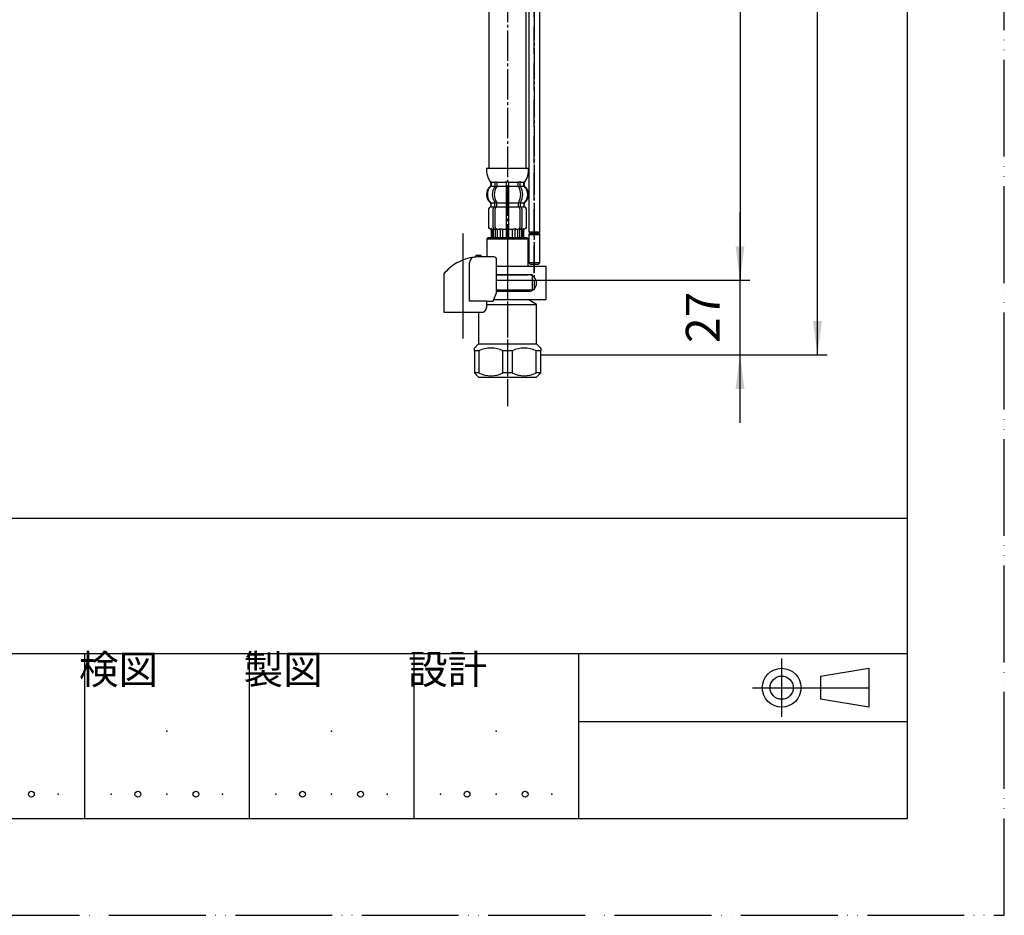
# Model space of a CAD drawing. Units: millimetres. Extents: x 0 to 735, y 0 to 1040.
# Drawn here: x 379 to 735, y 0 to 324 of the extents above; entities that cross this region are included whole.
import ezdxf

# ---------------------------------------------------------------- set-up
doc = ezdxf.new("R2010")
doc.units = ezdxf.units.MM
for name, pattern in [('DASH_CENTER', [14, 11, -1, 1, -1]), ('DOT_CENTER', [14, 12, -1, 0, -1]), ('PHANTOM', [13, 10, -1, 0, -1, 0, -1])]:
    doc.linetypes.add(name, pattern=pattern)
doc.layers.add('1', color=7, linetype='Continuous')
doc.styles.add('CONVERTER_11', font='MS Mincho.ttf', dxfattribs={"width": 0.89})
doc.styles.add('CONVERTER_12', font='txt.shx', dxfattribs={"width": 0.9})
doc.dimstyles.new('ME10_DIM_10', dxfattribs={"dimtxt": 12.25, "dimasz": 12.25, "dimexe": 3.5, "dimexo": 0, "dimgap": 3.5, "dimtad": 1, "dimdsep": 46, "dimtxsty": 'CONVERTER_12', "dimsah": 1, "dimcen": 0.09, "dimclrd": 2, "dimclre": 2, "dimclrt": 7, "dimadec": 0, "dimazin": 0, "dimtfac": 1, "dimtdec": 4, "dimtix": 1, "dimtmove": 0, "dimatfit": 3, "dimfxl": 1, "dimtolj": 1, "dimtzin": 0, "dimarcsym": 0})
doc.dimstyles.new('ME10_DIM_11', dxfattribs={"dimtxt": 12.25, "dimasz": 12.25, "dimexe": 3.5, "dimexo": 0, "dimgap": 3.5, "dimtad": 1, "dimdsep": 46, "dimtxsty": 'CONVERTER_12', "dimsah": 1, "dimcen": 0.09, "dimclrd": 2, "dimclre": 2, "dimclrt": 7, "dimadec": 0, "dimazin": 0, "dimtfac": 1, "dimtdec": 4, "dimtix": 1, "dimtmove": 0, "dimatfit": 3, "dimfxl": 1, "dimtolj": 1, "dimtzin": 0, "dimarcsym": 0})
doc.dimstyles.new('ME10_DIM_12', dxfattribs={"dimtxt": 12.25, "dimasz": 12.25, "dimexe": 3.5, "dimexo": 0, "dimgap": 3.5, "dimtad": 1, "dimdsep": 46, "dimtxsty": 'CONVERTER_11', "dimsah": 1, "dimcen": 0.09, "dimclrd": 2, "dimclre": 2, "dimclrt": 7, "dimadec": 0, "dimazin": 0, "dimtfac": 1, "dimtdec": 4, "dimtix": 1, "dimtmove": 0, "dimatfit": 3, "dimfxl": 1, "dimtolj": 1, "dimtzin": 0, "dimarcsym": 0})

# ---------------------------------------------------------------- blocks, each defined once
blk = doc.blocks.new('30-69D-C2K__5', base_point=(193.35, 191.49))
at = {"color": 7, "linetype": 'Continuous'}
for p, q in [((564.39, 225.99), (564.39, 229.49)), ((562.89, 225.99), (564.39, 225.99))]:
    blk.add_line(p, q, dxfattribs=at)
at = {"layer": '1', "color": 4, "linetype": 'PHANTOM'}
blk.add_line((555.39, 245.49), (555.39, 191.49), dxfattribs=at)
at = {"layer": '1', "color": 7, "linetype": 'Continuous'}
for p, q in [((551.46, 229.49), (564.39, 229.49)), ((551.46, 225.99), (562.89, 225.99)), ((562.89, 225.99), (562.89, 225.49)), ((547.86, 220.76), (565.89, 220.76)), ((550.42, 222.49), (562.89, 222.49)), ((565.89, 220.76), (562.89, 222.49)), ((565.89, 206.49), (565.89, 220.76)), ((544.89, 217.92), (544.89, 206.49)), ((543.39, 204.99), (544.89, 206.49)), ((544.89, 206.49), (555.39, 206.49)), ((555.39, 206.49), (565.89, 206.49)), ((565.89, 206.49), (567.39, 204.99)), ((543.39, 203.99), (543.39, 204.99)), ((543.39, 203.99), (543.39, 195.99)), ((545.06, 203.99), (543.39, 203.99)), ((545.06, 203.99), (545.06, 195.99)), ((553.72, 195.99), (553.72, 203.99)), ((555.39, 203.99), (553.72, 203.99)), ((557.06, 203.99), (555.39, 203.99)), ((557.06, 203.99), (557.06, 195.99)), ((567.39, 203.99), (565.72, 203.99)), ((565.72, 195.99), (565.72, 203.99)), ((567.39, 204.99), (567.39, 203.99)), ((567.39, 202.49), (567.39, 203.99)), ((567.39, 195.99), (567.39, 202.49)), ((543.39, 195.99), (544.89, 194.49)), ((545.06, 195.99), (543.39, 195.99)), ((555.39, 195.99), (553.72, 195.99)), ((557.06, 195.99), (555.39, 195.99)), ((567.39, 195.99), (565.72, 195.99)), ((565.89, 194.49), (567.39, 195.99)), ((544.89, 194.49), (555.39, 194.49)), ((555.39, 194.49), (565.89, 194.49))]:
    blk.add_line(p, q, dxfattribs=at)
for centre, radius, start, end in [((549.39, 195.12), 9.87, 63.9922, 116.0078), ((561.39, 195.12), 9.87, 63.9922, 116.0078), ((549.39, 204.87), 9.87, 243.9922, 296.0078), ((561.39, 204.87), 9.88, 243.9922, 296.0078)]:
    blk.add_arc(centre, radius, start, end, dxfattribs=at)
blk = doc.blocks.new('88-153BK__6', base_point=(-32.03, 549.29))
at = {"color": 7, "linetype": 'Continuous'}
for p, q in [((532.39, 231.76), (532.39, 230.92)), ((550.17, 221.92), (551.46, 224.92))]:
    blk.add_line(p, q, dxfattribs=at)
for centre, radius, start, end in [((545.14, 221.65), 16.27, 119.5519, 141.584), ((545.14, 221.65), 16.27, 96.2976, 119.5519), ((545.14, 221.65), 16.27, 94.4056, 96.2976), ((545.14, 221.65), 16.27, 90, 94.4056), ((550.46, 236.92), 1, 0, 90)]:
    blk.add_arc(centre, radius, start, end, dxfattribs=at)
at = {"layer": '1', "color": 4, "linetype": 'PHANTOM'}
blk.add_line((539.39, 216.11), (539.39, 239.71), dxfattribs=at)
at = {"layer": '1', "color": 7, "linetype": 'Continuous'}
for p, q in [((541.58, 221.92), (541.58, 235.83)), ((545.89, 238.42), (543.89, 238.42)), ((543.89, 238.42), (543.89, 237.87)), ((545.89, 237.92), (545.14, 237.92)), ((545.89, 237.92), (545.89, 238.42)), ((550.46, 237.92), (545.89, 237.92)), ((551.46, 224.92), (551.46, 236.92)), ((532.39, 230.92), (532.39, 217.92)), ((547.86, 221.92), (541.58, 221.92)), ((547.86, 219.92), (547.86, 221.92)), ((547.86, 221.92), (550.17, 221.92)), ((532.39, 217.92), (546.39, 217.92)), ((546.39, 217.92), (546.39, 217.94))]:
    blk.add_line(p, q, dxfattribs=at)
blk.add_arc((543.58, 235.83), 2, 96.2976, 180, dxfattribs=at)
blk.add_open_spline([(546.39, 217.94), (546.4, 217.94), (546.41, 217.95), (546.42, 217.95), (546.43, 217.95), (546.44, 217.95), (546.45, 217.95), (546.45, 217.95), (546.46, 217.96), (546.47, 217.96), (546.48, 217.96), (546.48, 217.96), (546.49, 217.96), (546.5, 217.97), (546.51, 217.97), (546.51, 217.97), (546.52, 217.97), (546.53, 217.97), (546.54, 217.98), (546.54, 217.98), (546.55, 217.98), (546.56, 217.98), (546.57, 217.98), (546.57, 217.99), (546.58, 217.99), (546.59, 217.99), (546.6, 217.99), (546.6, 218), (546.61, 218), (546.62, 218), (546.63, 218), (546.63, 218.01), (546.64, 218.01), (546.65, 218.01), (546.65, 218.01), (546.66, 218.02), (546.67, 218.02), (546.68, 218.02), (546.68, 218.02), (546.69, 218.03), (546.7, 218.03), (546.7, 218.03), (546.71, 218.04), (546.72, 218.04), (546.73, 218.04), (546.73, 218.04), (546.74, 218.05), (546.75, 218.05), (546.75, 218.05), (546.76, 218.06), (546.77, 218.06), (546.78, 218.06), (546.78, 218.07), (546.79, 218.07), (546.8, 218.07), (546.8, 218.08), (546.81, 218.08), (546.82, 218.08), (546.82, 218.09), (546.83, 218.09), (546.84, 218.09), (546.84, 218.1), (546.85, 218.1), (546.86, 218.11), (546.87, 218.11), (546.87, 218.11), (546.88, 218.12), (546.89, 218.12), (546.89, 218.12), (546.9, 218.13), (546.91, 218.13), (546.91, 218.14), (546.92, 218.14), (546.93, 218.14), (546.93, 218.15), (546.94, 218.15), (546.95, 218.16), (546.95, 218.16), (546.96, 218.17), (546.97, 218.17), (546.97, 218.17), (546.98, 218.18), (546.99, 218.18), (546.99, 218.19), (547, 218.19), (547.01, 218.2), (547.01, 218.2), (547.02, 218.2), (547.03, 218.21), (547.03, 218.21), (547.04, 218.22), (547.04, 218.22), (547.05, 218.23), (547.06, 218.23), (547.06, 218.24), (547.07, 218.24), (547.08, 218.25), (547.08, 218.25), (547.09, 218.26), (547.1, 218.26), (547.1, 218.27), (547.11, 218.27), (547.11, 218.28), (547.12, 218.28), (547.13, 218.29), (547.13, 218.29), (547.14, 218.3), (547.14, 218.3), (547.15, 218.31), (547.16, 218.31), (547.16, 218.32), (547.17, 218.32), (547.18, 218.33), (547.18, 218.33), (547.19, 218.34), (547.19, 218.34), (547.2, 218.35), (547.2, 218.35), (547.21, 218.36), (547.22, 218.36), (547.22, 218.37), (547.23, 218.38), (547.23, 218.38), (547.24, 218.38), (547.24, 218.39), (547.24, 218.39), (547.25, 218.39), (547.25, 218.4), (547.26, 218.4), (547.26, 218.41), (547.27, 218.42), (547.27, 218.42), (547.28, 218.43), (547.29, 218.43), (547.29, 218.44), (547.3, 218.44), (547.3, 218.45), (547.31, 218.46), (547.31, 218.46), (547.32, 218.47), (547.32, 218.47), (547.33, 218.48), (547.34, 218.49), (547.34, 218.49), (547.35, 218.5), (547.35, 218.5), (547.36, 218.51), (547.36, 218.52), (547.37, 218.52), (547.37, 218.53), (547.38, 218.54), (547.38, 218.54), (547.39, 218.55), (547.39, 218.56), (547.4, 218.56), (547.4, 218.57), (547.41, 218.57), (547.41, 218.58), (547.42, 218.59), (547.42, 218.59), (547.43, 218.6), (547.43, 218.61), (547.44, 218.61), (547.44, 218.62), (547.45, 218.63), (547.45, 218.63), (547.46, 218.64), (547.46, 218.65), (547.47, 218.65), (547.47, 218.66), (547.48, 218.67), (547.48, 218.67), (547.49, 218.68), (547.49, 218.69), (547.5, 218.69), (547.5, 218.7), (547.51, 218.71), (547.51, 218.72), (547.51, 218.72), (547.52, 218.73), (547.52, 218.74), (547.53, 218.74), (547.53, 218.75), (547.54, 218.76), (547.54, 218.76), (547.54, 218.77), (547.55, 218.78), (547.55, 218.79), (547.56, 218.79), (547.56, 218.8), (547.57, 218.81), (547.57, 218.82), (547.57, 218.82), (547.58, 218.83), (547.58, 218.84), (547.59, 218.84), (547.59, 218.85), (547.6, 218.86), (547.6, 218.87), (547.6, 218.87), (547.61, 218.88), (547.61, 218.89), (547.61, 218.9), (547.62, 218.9), (547.62, 218.91), (547.63, 218.92), (547.63, 218.93), (547.63, 218.93), (547.64, 218.94), (547.64, 218.95), (547.64, 218.96), (547.65, 218.97), (547.65, 218.97), (547.66, 218.98), (547.66, 218.99), (547.66, 219), (547.67, 219), (547.67, 219.01), (547.67, 219.02), (547.68, 219.03), (547.68, 219.03), (547.68, 219.04), (547.69, 219.05), (547.69, 219.06), (547.69, 219.07), (547.7, 219.07), (547.7, 219.08), (547.7, 219.09), (547.71, 219.1), (547.71, 219.11), (547.71, 219.11), (547.71, 219.12), (547.72, 219.13), (547.72, 219.14), (547.72, 219.15), (547.73, 219.15), (547.73, 219.16), (547.73, 219.17), (547.73, 219.18), (547.74, 219.19), (547.74, 219.19), (547.74, 219.2), (547.75, 219.21), (547.75, 219.22), (547.75, 219.23), (547.75, 219.23), (547.76, 219.24), (547.76, 219.25), (547.76, 219.26), (547.76, 219.27), (547.77, 219.28), (547.77, 219.28), (547.77, 219.29), (547.77, 219.3), (547.78, 219.31), (547.78, 219.32), (547.78, 219.33), (547.78, 219.33), (547.78, 219.34), (547.79, 219.35), (547.79, 219.36), (547.79, 219.37), (547.79, 219.38), (547.79, 219.38), (547.8, 219.39), (547.8, 219.4), (547.8, 219.41), (547.8, 219.42), (547.8, 219.43), (547.81, 219.43), (547.81, 219.44), (547.81, 219.45), (547.81, 219.46), (547.81, 219.47), (547.81, 219.48), (547.82, 219.49), (547.82, 219.49), (547.82, 219.5), (547.82, 219.51), (547.82, 219.52), (547.82, 219.53), (547.83, 219.54), (547.83, 219.55), (547.83, 219.55), (547.83, 219.56), (547.83, 219.57), (547.83, 219.58), (547.83, 219.59), (547.84, 219.6), (547.84, 219.61), (547.84, 219.61), (547.84, 219.62), (547.84, 219.63), (547.84, 219.64), (547.84, 219.65), (547.84, 219.66), (547.84, 219.67), (547.84, 219.67), (547.85, 219.68), (547.85, 219.69), (547.85, 219.7), (547.85, 219.71), (547.85, 219.72), (547.85, 219.73), (547.85, 219.74), (547.85, 219.74), (547.85, 219.75), (547.85, 219.76), (547.85, 219.77), (547.85, 219.77), (547.85, 219.78), (547.85, 219.79), (547.85, 219.79), (547.85, 219.8), (547.85, 219.81), (547.86, 219.82), (547.86, 219.82), (547.86, 219.83), (547.86, 219.84), (547.86, 219.85), (547.86, 219.85), (547.86, 219.86), (547.86, 219.87), (547.86, 219.87), (547.86, 219.88), (547.86, 219.89), (547.86, 219.9), (547.86, 219.91), (547.86, 219.92)], degree=3, knots=[0, 0, 0, 0, 0.017036, 0.034072, 0.041113, 0.048154, 0.055195, 0.062236, 0.070021, 0.077806, 0.085591, 0.093376, 0.101161, 0.108947, 0.116732, 0.124517, 0.132321, 0.140124, 0.147928, 0.155731, 0.163535, 0.171339, 0.179142, 0.186946, 0.194671, 0.202396, 0.210121, 0.217847, 0.225572, 0.233297, 0.241022, 0.248747, 0.256455, 0.264162, 0.271869, 0.279576, 0.287283, 0.294991, 0.302697, 0.310404, 0.317761, 0.325118, 0.332475, 0.339832, 0.347876, 0.355921, 0.363966, 0.372011, 0.379716, 0.387422, 0.395129, 0.402835, 0.410541, 0.418247, 0.425953, 0.433659, 0.441382, 0.449105, 0.456828, 0.464551, 0.472275, 0.479998, 0.487721, 0.495444, 0.503327, 0.511211, 0.519095, 0.526978, 0.534862, 0.542746, 0.550629, 0.558513, 0.56638, 0.574246, 0.582113, 0.58998, 0.597846, 0.605713, 0.613579, 0.621446, 0.628852, 0.636259, 0.643666, 0.651072, 0.659386, 0.667701, 0.676015, 0.68433, 0.692195, 0.70006, 0.707926, 0.715791, 0.723656, 0.731522, 0.739387, 0.747253, 0.755134, 0.763015, 0.770896, 0.778777, 0.786658, 0.794539, 0.80242, 0.810301, 0.818373, 0.826444, 0.834515, 0.842587, 0.850658, 0.85873, 0.866801, 0.874873, 0.882945, 0.891016, 0.89887, 0.906723, 0.914577, 0.92243, 0.930284, 0.938137, 0.94599, 0.953843, 0.961696, 0.969549, 0.970557, 0.971565, 0.979618, 0.987672, 0.995726, 1.003779, 1.011832, 1.019886, 1.027939, 1.035993, 1.044046, 1.0521, 1.060167, 1.068235, 1.076303, 1.084372, 1.092442, 1.100513, 1.108585, 1.116657, 1.124729, 1.132801, 1.141074, 1.149347, 1.157619, 1.16589, 1.17416, 1.182431, 1.190701, 1.198971, 1.207227, 1.215484, 1.22374, 1.231997, 1.240254, 1.248511, 1.256768, 1.265026, 1.272785, 1.280545, 1.288305, 1.296064, 1.304807, 1.313551, 1.322294, 1.331037, 1.339293, 1.347549, 1.355804, 1.36406, 1.372316, 1.380571, 1.388827, 1.397083, 1.405352, 1.413621, 1.42189, 1.430159, 1.438428, 1.446697, 1.454967, 1.463236, 1.471689, 1.480142, 1.488595, 1.497048, 1.505501, 1.513954, 1.522407, 1.53086, 1.539299, 1.547739, 1.556178, 1.564617, 1.573057, 1.581496, 1.589935, 1.598375, 1.606386, 1.614398, 1.622409, 1.63042, 1.639278, 1.648136, 1.656993, 1.665851, 1.67429, 1.682728, 1.691167, 1.699605, 1.708044, 1.716482, 1.724921, 1.733359, 1.74181, 1.750262, 1.758713, 1.767164, 1.775615, 1.784066, 1.792518, 1.800969, 1.809567, 1.818165, 1.826763, 1.835362, 1.84396, 1.852558, 1.861156, 1.869754, 1.87834, 1.886925, 1.895511, 1.904096, 1.912682, 1.921267, 1.929853, 1.938438, 1.94671, 1.954982, 1.963255, 1.971527, 1.980416, 1.989306, 1.998196, 2.007086, 2.01567, 2.024255, 2.03284, 2.041425, 2.05001, 2.058594, 2.067179, 2.075764, 2.084361, 2.092958, 2.101555, 2.110152, 2.118749, 2.127346, 2.135943, 2.14454, 2.153232, 2.161923, 2.170615, 2.179306, 2.187998, 2.19669, 2.205381, 2.214073, 2.222752, 2.231432, 2.240111, 2.248791, 2.25747, 2.26615, 2.274829, 2.283508, 2.292021, 2.300534, 2.309046, 2.317559, 2.326397, 2.335234, 2.344072, 2.35291, 2.361589, 2.370268, 2.378947, 2.387626, 2.396305, 2.404984, 2.413664, 2.422343, 2.431034, 2.439725, 2.448416, 2.457107, 2.465798, 2.474489, 2.48318, 2.491871, 2.499141, 2.506412, 2.513683, 2.520954, 2.528224, 2.535495, 2.542766, 2.550036, 2.557298, 2.564559, 2.571821, 2.579082, 2.586344, 2.593606, 2.600867, 2.608129, 2.615386, 2.622643, 2.6299, 2.637157, 2.65167, 2.666184, 2.666184, 2.666184, 2.666184], dxfattribs=at)
blk = doc.blocks.new('71-31K__7', base_point=(331.3, 403.69))
at = {"layer": '1', "color": 7, "linetype": 'Continuous'}
for p, q in [((569.39, 234.49), (551.46, 234.49)), ((562.89, 231.49), (551.46, 231.49)), ((569.39, 222.49), (569.39, 234.49)), ((551.46, 225.49), (562.89, 225.49)), ((550.42, 222.49), (569.39, 222.49))]:
    blk.add_line(p, q, dxfattribs=at)
blk.add_arc((562.89, 228.49), 3, 270, 90, dxfattribs=at)
blk = doc.blocks.new('30-69DX-1S__8', base_point=(3549.16, 193.51))
for name, p in [('88-153BK__6', (-32.03, 549.29)), ('71-31K__7', (331.3, 403.69))]:
    blk.add_blockref(name, p)
at = {"layer": '1'}
blk.add_blockref('30-69D-C2K__5', (193.35, 191.49), dxfattribs=at)
blk = doc.blocks.new('開示A4')
at = {"layer": '1', "color": 4, "linetype": 'PHANTOM'}
for p, q in [((210, 0), (210, 297)), ((0, 0), (210, 0))]:
    blk.add_line(p, q, dxfattribs=at)
at = {"layer": '1', "color": 7, "linetype": 'Continuous'}
for p, q in [((200, 10), (200, 148.5)), ((25, 41), (200, 41)), ((200, 27), (25, 27)), ((191, 24.7), (196, 25.5)), ((196, 25.5), (196, 21.5)), ((191, 24.7), (191, 22.3)), ((196, 21.5), (191, 22.3)), ((105, 10), (200, 10))]:
    blk.add_line(p, q, dxfattribs=at)
at = {"layer": '1', "color": 2, "linetype": 'Continuous'}
for p, q in [((115, 27), (115, 10)), ((132, 27), (132, 10)), ((149, 27), (149, 10)), ((166, 27), (166, 10)), ((166, 20), (200, 20))]:
    blk.add_line(p, q, dxfattribs=at)
at = {"layer": '1', "color": 2, "linetype": 'DOT_CENTER'}
for p, q in [((187, 26.5), (187, 20.5)), ((184, 23.5), (197, 23.5))]:
    blk.add_line(p, q, dxfattribs=at)
at = {"layer": '1', "color": 7, "linetype": 'Continuous'}
for centre, radius in [((187, 23.5), 2), ((187, 23.5), 1.2), ((109.5, 12.5), 0.3), ((120.5, 12.5), 0.3), ((126.5, 12.5), 0.3), ((137.5, 12.5), 0.3), ((143.5, 12.5), 0.3), ((154.5, 12.5), 0.3), ((160.5, 12.5), 0.3)]:
    blk.add_circle(centre, radius, dxfattribs=at)
at = {"layer": '1', "color": 4}
for p in [(123.5, 19), (140.5, 19), (157.5, 19), (112.25, 12.5), (117.75, 12.5), (123.5, 12.5), (129.25, 12.5), (134.75, 12.5), (140.5, 12.5), (146.25, 12.5), (151.75, 12.5), (157.5, 12.5), (163.25, 12.5)]:
    blk.add_point(p, dxfattribs=at)
at = {"layer": '1', "color": 2, "char_height": 3, "attachment_point": 5, "line_spacing_factor": 0.590909, "style": 'CONVERTER_11'}
for s, insert in [('検図', (118.5, 25)), ('製図', (135.5, 25)), ('設計', (152.5, 25))]:
    blk.add_mtext(s, dxfattribs=dict(at, insert=insert))
blk = doc.blocks.new('33-108X-2__13', base_point=(407.74, 650.74))
at = {"color": 7, "linetype": 'Continuous'}
for p, q in [((317.89, 264.84), (317.89, 263.65)), ((318.6, 264.84), (318.6, 263.65)), ((321.93, 264.84), (321.93, 263.49)), ((321.93, 263.49), (321.93, 257.49)), ((322.03, 265.09), (322.43, 265.09)), ((322.43, 265.09), (322.83, 265.09)), ((322.93, 263.49), (322.93, 264.84)), ((322.93, 257.49), (322.93, 263.49)), ((326.27, 263.65), (326.27, 264.84)), ((326.98, 263.65), (326.98, 264.84)), ((550.85, 264.84), (550.85, 263.65)), ((551.55, 264.84), (551.55, 263.65)), ((554.89, 264.84), (554.89, 263.49)), ((554.89, 263.49), (554.89, 257.49)), ((554.99, 265.09), (555.39, 265.09)), ((555.39, 265.09), (555.79, 265.09)), ((555.89, 263.49), (555.89, 264.84)), ((555.89, 257.49), (555.89, 263.49)), ((559.23, 263.65), (559.23, 264.84)), ((559.94, 263.65), (559.94, 264.84)), ((317.94, 263.39), (318.46, 263.39)), ((322.03, 263.39), (322.43, 263.39)), ((322.43, 263.39), (322.83, 263.39)), ((326.41, 263.39), (326.93, 263.39)), ((550.9, 263.39), (551.42, 263.39)), ((554.99, 263.39), (555.39, 263.39)), ((555.39, 263.39), (555.79, 263.39)), ((559.37, 263.39), (559.88, 263.39)), ((316.51, 256.4), (316.51, 257.28)), ((317.89, 256.35), (317.89, 257.34)), ((317.94, 257.59), (318.46, 257.59)), ((318.6, 255.99), (318.6, 257.34)), ((321.93, 257.49), (321.93, 255.99)), ((322.03, 257.59), (322.43, 257.59)), ((322.43, 257.59), (322.83, 257.59)), ((322.93, 255.99), (322.93, 257.49)), ((326.27, 257.34), (326.27, 255.99)), ((326.41, 257.59), (326.93, 257.59)), ((326.98, 257.34), (326.98, 256.35)), ((328.36, 257.28), (328.36, 256.4)), ((549.46, 256.4), (549.46, 257.28)), ((550.85, 256.35), (550.85, 257.34)), ((550.9, 257.59), (551.42, 257.59)), ((551.55, 255.99), (551.55, 257.34)), ((554.89, 257.49), (554.89, 255.99)), ((554.99, 257.59), (555.39, 257.59)), ((555.39, 257.59), (555.79, 257.59)), ((555.89, 255.99), (555.89, 257.49)), ((559.23, 257.34), (559.23, 255.99)), ((559.37, 257.59), (559.88, 257.59)), ((559.94, 257.34), (559.94, 256.35)), ((561.32, 257.28), (561.32, 256.4)), ((315.53, 255.09), (315.53, 248.89)), ((315.6, 255.09), (315.6, 248.89)), ((317.25, 248.69), (317.25, 255.29)), ((317.94, 256.09), (318.5, 256.09)), ((317.96, 248.69), (317.96, 255.29)), ((321.93, 255.99), (321.93, 244.99)), ((322.03, 256.09), (322.43, 256.09)), ((322.43, 256.09), (322.83, 256.09)), ((322.93, 244.99), (322.93, 255.99)), ((326.37, 256.09), (326.93, 256.09)), ((326.91, 255.29), (326.91, 248.69)), ((327.62, 255.29), (327.62, 248.69)), ((329.27, 248.89), (329.27, 255.09)), ((329.33, 248.89), (329.33, 255.09)), ((548.49, 255.09), (548.49, 248.89)), ((548.56, 255.09), (548.56, 248.89)), ((550.21, 248.69), (550.21, 255.29)), ((550.9, 256.09), (551.46, 256.09)), ((550.92, 248.69), (550.92, 255.29)), ((554.89, 255.99), (554.89, 244.99)), ((554.99, 256.09), (555.39, 256.09)), ((555.39, 256.09), (555.79, 256.09)), ((555.89, 244.99), (555.89, 255.99)), ((559.33, 256.09), (559.88, 256.09)), ((559.87, 255.29), (559.87, 248.69)), ((560.58, 255.29), (560.58, 248.69)), ((562.22, 248.89), (562.22, 255.09)), ((562.29, 248.89), (562.29, 255.09)), ((316.53, 247.55), (316.53, 244.99)), ((316.6, 248.09), (316.91, 248.09)), ((316.61, 247.55), (316.61, 244.99)), ((316.86, 247.6), (316.86, 244.99)), ((317.24, 247.6), (317.24, 244.99)), ((317.58, 248.1), (317.86, 247.92)), ((317.96, 247.89), (317.94, 247.89)), ((318.5, 247.89), (317.96, 247.89)), ((317.96, 247.89), (317.96, 244.99)), ((318.67, 247.99), (318.67, 244.99)), ((319.74, 247.6), (319.74, 244.99)), ((320.67, 247.6), (320.67, 244.99)), ((322.03, 247.89), (322.43, 247.89)), ((322.43, 247.89), (322.83, 247.89)), ((324.2, 244.99), (324.2, 247.6)), ((325.13, 244.99), (325.13, 247.6)), ((326.2, 244.99), (326.2, 247.99)), ((326.91, 247.89), (326.37, 247.89)), ((326.93, 247.89), (326.91, 247.89)), ((326.91, 244.99), (326.91, 247.89)), ((327, 247.92), (327.29, 248.1)), ((327.63, 244.99), (327.63, 247.6)), ((327.96, 248.09), (328.27, 248.09)), ((328.01, 244.99), (328.01, 247.6)), ((328.26, 244.99), (328.26, 247.55)), ((328.33, 244.99), (328.33, 247.55)), ((549.49, 247.55), (549.49, 244.99)), ((549.56, 248.09), (549.87, 248.09)), ((549.56, 247.55), (549.56, 244.99)), ((549.82, 247.6), (549.82, 244.99)), ((550.2, 247.6), (550.2, 244.99)), ((550.54, 248.1), (550.82, 247.92)), ((550.92, 247.89), (550.9, 247.89)), ((550.92, 247.89), (550.92, 244.99)), ((551.46, 247.89), (550.92, 247.89)), ((551.62, 247.99), (551.62, 244.99)), ((552.7, 247.6), (552.7, 244.99)), ((553.62, 247.6), (553.62, 244.99)), ((554.99, 247.89), (555.39, 247.89)), ((555.39, 247.89), (555.79, 247.89)), ((557.16, 244.99), (557.16, 247.6)), ((558.09, 244.99), (558.09, 247.6)), ((559.16, 244.99), (559.16, 247.99)), ((559.87, 247.89), (559.33, 247.89)), ((559.87, 244.99), (559.87, 247.89)), ((559.88, 247.89), (559.87, 247.89)), ((559.96, 247.92), (560.25, 248.1)), ((560.59, 244.99), (560.59, 247.6)), ((560.92, 248.09), (561.23, 248.09)), ((560.97, 244.99), (560.97, 247.6)), ((561.22, 244.99), (561.22, 247.55)), ((561.29, 244.99), (561.29, 247.55))]:
    blk.add_line(p, q, dxfattribs=at)
for centre, radius, start, end in [((316, 263.71), 0.5, 314.4214, 0), ((316.37, 264.99), 0.1, 22.0737, 90), ((316, 264.84), 0.5, 0, 22.0737), ((317.39, 263.65), 0.5, 326.2456, 341.8773), ((317.39, 264.84), 0.5, 17.496, 32.9514), ((317.39, 263.65), 0.5, 341.8773, 0), ((317.39, 264.84), 0.5, 0, 17.496), ((318.1, 263.65), 0.5, 326.2456, 0), ((318.1, 264.84), 0.5, 0, 32.9514), ((321.43, 264.84), 0.5, 17.496, 32.9514), ((321.43, 264.84), 0.5, 0, 17.496), ((323.43, 264.84), 0.5, 162.504, 180), ((323.43, 264.84), 0.5, 147.0486, 162.504), ((326.77, 264.84), 0.5, 147.0486, 180), ((326.77, 263.65), 0.5, 180, 213.7544), ((327.48, 264.84), 0.5, 162.504, 180), ((327.48, 263.65), 0.5, 180, 198.1227), ((327.48, 264.84), 0.5, 147.0486, 162.504), ((327.48, 263.65), 0.5, 198.1227, 213.7544), ((328.87, 264.84), 0.5, 157.9263, 180), ((328.87, 263.71), 0.5, 180, 225.5786), ((328.5, 264.99), 0.1, 90, 157.9263), ((548.96, 263.71), 0.5, 314.4214, 0), ((549.33, 264.99), 0.1, 22.0737, 90), ((548.96, 264.84), 0.5, 0, 22.0737), ((550.35, 263.65), 0.5, 326.2456, 341.8773), ((550.35, 264.84), 0.5, 17.496, 32.9514), ((550.35, 264.84), 0.5, 0, 17.496), ((550.35, 263.65), 0.5, 341.8773, 0), ((551.05, 264.84), 0.5, 0, 32.9514), ((551.05, 263.65), 0.5, 326.2456, 0), ((554.39, 264.84), 0.5, 17.496, 32.9514), ((554.39, 264.84), 0.5, 0, 17.496), ((556.39, 264.84), 0.5, 162.504, 180), ((556.39, 264.84), 0.5, 147.0486, 162.504), ((559.73, 264.84), 0.5, 147.0486, 180), ((559.73, 263.65), 0.5, 180, 213.7544), ((560.44, 264.84), 0.5, 162.504, 180), ((560.44, 263.65), 0.5, 180, 198.1227), ((560.44, 264.84), 0.5, 147.0486, 162.504), ((560.44, 263.65), 0.5, 198.1227, 213.7544), ((561.82, 264.84), 0.5, 157.9263, 180), ((561.82, 263.71), 0.5, 180, 225.5786), ((561.45, 264.99), 0.1, 90, 157.9263), ((319.15, 260.49), 4, 134.4214, 225.6402), ((322.11, 260.49), 5.18, 146.2456, 213.7544), ((322.82, 260.49), 5.18, 146.2456, 213.7544), ((322.05, 260.49), 5.18, 326.2456, 33.7544), ((322.76, 260.49), 5.18, 326.2456, 33.7544), ((325.71, 260.49), 4, 314.3598, 45.5786), ((552.11, 260.49), 4, 134.4214, 225.6402), ((555.07, 260.49), 5.18, 146.2456, 213.7544), ((555.78, 260.49), 5.18, 146.2456, 213.7544), ((555.01, 260.49), 5.18, 326.2456, 33.7544), ((555.72, 260.49), 5.18, 326.2456, 33.7544), ((558.67, 260.49), 4, 314.3598, 45.5786), ((315.93, 256.4), 0.5, 290.9248, 0), ((316.01, 256.4), 0.5, 290.7733, 0), ((316.01, 257.28), 0.5, 0, 45.6402), ((317.39, 256.35), 0.5, 313.8713, 0), ((317.39, 257.34), 0.5, 18.1227, 33.7544), ((317.39, 257.34), 0.5, 0, 18.1227), ((318.1, 257.34), 0.5, 0, 33.7544), ((326.77, 257.34), 0.5, 146.2456, 180), ((327.48, 257.34), 0.5, 161.8773, 180), ((327.48, 256.35), 0.5, 180, 226.1287), ((327.48, 257.34), 0.5, 146.2456, 161.8773), ((328.86, 257.28), 0.5, 134.3598, 180), ((328.86, 256.4), 0.5, 180, 249.2267), ((328.93, 256.4), 0.5, 180, 249.0752), ((548.89, 256.4), 0.5, 290.9248, 0), ((548.96, 256.4), 0.5, 290.7733, 0), ((548.96, 257.28), 0.5, 0, 45.6402), ((550.35, 256.35), 0.5, 313.8713, 0), ((550.35, 257.34), 0.5, 18.1227, 33.7544), ((550.35, 257.34), 0.5, 0, 18.1227), ((551.05, 257.34), 0.5, 0, 33.7544), ((559.73, 257.34), 0.5, 146.2456, 180), ((560.44, 257.34), 0.5, 161.8773, 180), ((560.44, 256.35), 0.5, 180, 226.1287), ((560.44, 257.34), 0.5, 146.2456, 161.8773), ((561.82, 257.28), 0.5, 134.3598, 180), ((561.82, 256.4), 0.5, 180, 249.2267), ((561.89, 256.4), 0.5, 180, 249.0752), ((316.43, 255.09), 0.9, 110.9248, 180), ((316.5, 255.09), 0.9, 110.7733, 180), ((317.95, 255.29), 0.7, 117.9071, 180), ((317.39, 256.35), 0.5, 297.9071, 313.8713), ((317.96, 255.91), 0.183, 95.871, 120.9917), ((318.66, 255.29), 0.7, 95.0524, 180), ((318.48, 255.98), 0.119, 43.2267, 78.73), ((318.66, 255.29), 0.7, 90, 95.0524), ((326.21, 255.29), 0.7, 84.9476, 90), ((326.21, 255.29), 0.7, 0, 84.9476), ((326.39, 255.98), 0.119, 101.27, 136.7733), ((326.91, 255.91), 0.183, 59.0083, 84.129), ((327.48, 256.35), 0.5, 226.1287, 242.0929), ((326.92, 255.29), 0.7, 0, 62.0929), ((328.37, 255.09), 0.9, 0, 69.2267), ((328.43, 255.09), 0.9, 0, 69.0752), ((549.39, 255.09), 0.9, 110.9248, 180), ((549.46, 255.09), 0.9, 110.7733, 180), ((550.91, 255.29), 0.7, 117.9071, 180), ((550.35, 256.35), 0.5, 297.9071, 313.8713), ((550.92, 255.91), 0.183, 95.871, 120.9917), ((551.62, 255.29), 0.7, 95.0524, 180), ((551.44, 255.98), 0.119, 43.2267, 78.73), ((551.62, 255.29), 0.7, 90, 95.0524), ((559.17, 255.29), 0.7, 84.9476, 90), ((559.17, 255.29), 0.7, 0, 84.9476), ((559.35, 255.98), 0.119, 101.27, 136.7733), ((559.87, 255.91), 0.183, 59.0083, 84.129), ((560.44, 256.35), 0.5, 226.1287, 242.0929), ((559.88, 255.29), 0.7, 0, 62.0929), ((561.32, 255.09), 0.9, 0, 69.2267), ((561.39, 255.09), 0.9, 0, 69.0752), ((316.43, 248.89), 0.9, 180, 253.3985), ((316.5, 248.89), 0.9, 180, 253.5322), ((316.03, 247.55), 0.5, 0, 73.3985), ((316.11, 247.55), 0.5, 0, 73.5322), ((316.36, 247.6), 0.5, 51.4204, 65.3757), ((316.36, 247.6), 0.5, 0, 51.4204), ((316.74, 247.6), 0.5, 51.4204, 65.3757), ((316.74, 247.6), 0.5, 0, 51.4204), ((317.95, 248.69), 0.7, 180, 237.8392), ((317.96, 248.07), 0.183, 237.8392, 264.129), ((318.66, 248.69), 0.7, 180, 270), ((318.48, 248.01), 0.119, 281.27, 316.7733), ((319.24, 247.6), 0.5, 51.4204, 65.3757), ((319.24, 247.6), 0.5, 0, 51.4204), ((320.17, 247.6), 0.5, 0, 65.3757), ((324.7, 247.6), 0.5, 114.6243, 180), ((325.63, 247.6), 0.5, 128.5796, 180), ((325.63, 247.6), 0.5, 114.6243, 128.5796), ((326.21, 248.69), 0.7, 270, 0), ((326.39, 248.01), 0.119, 223.2267, 258.73), ((326.91, 248.07), 0.183, 275.871, 302.1608), ((326.92, 248.69), 0.7, 302.1608, 0), ((328.13, 247.6), 0.5, 128.5796, 180), ((328.13, 247.6), 0.5, 114.6243, 128.5796), ((328.51, 247.6), 0.5, 128.5796, 180), ((328.51, 247.6), 0.5, 114.6243, 128.5796), ((328.76, 247.55), 0.5, 106.4678, 180), ((328.83, 247.55), 0.5, 106.6015, 180), ((328.37, 248.89), 0.9, 286.4678, 0), ((328.43, 248.89), 0.9, 286.6015, 0), ((549.39, 248.89), 0.9, 180, 253.3985), ((549.46, 248.89), 0.9, 180, 253.5322), ((548.99, 247.55), 0.5, 0, 73.3985), ((549.06, 247.55), 0.5, 0, 73.5322), ((549.32, 247.6), 0.5, 51.4204, 65.3757), ((549.32, 247.6), 0.5, 0, 51.4204), ((549.7, 247.6), 0.5, 51.4204, 65.3757), ((549.7, 247.6), 0.5, 0, 51.4204), ((550.91, 248.69), 0.7, 180, 237.8392), ((550.92, 248.07), 0.183, 237.8392, 264.129), ((551.62, 248.69), 0.7, 180, 270), ((551.44, 248.01), 0.119, 281.27, 316.7733), ((552.2, 247.6), 0.5, 51.4204, 65.3757), ((552.2, 247.6), 0.5, 0, 51.4204), ((553.12, 247.6), 0.5, 0, 65.3757), ((557.66, 247.6), 0.5, 114.6243, 180), ((558.59, 247.6), 0.5, 128.5796, 180), ((558.59, 247.6), 0.5, 114.6243, 128.5796), ((559.17, 248.69), 0.7, 270, 0), ((559.35, 248.01), 0.119, 223.2267, 258.73), ((559.87, 248.07), 0.183, 275.871, 302.1608), ((559.88, 248.69), 0.7, 302.1608, 0), ((561.09, 247.6), 0.5, 128.5796, 180), ((561.09, 247.6), 0.5, 114.6243, 128.5796), ((561.47, 247.6), 0.5, 128.5796, 180), ((561.47, 247.6), 0.5, 114.6243, 128.5796), ((561.72, 247.55), 0.5, 106.4678, 180), ((561.79, 247.55), 0.5, 106.6015, 180), ((561.32, 248.89), 0.9, 286.4678, 0), ((561.39, 248.89), 0.9, 286.6015, 0)]:
    blk.add_arc(centre, radius, start, end, dxfattribs=at)
at = {"layer": '1', "color": 7, "linetype": 'Continuous'}
for p, q in [((314.85, 269.99), (322.43, 269.99)), ((322.43, 269.99), (330.02, 269.99)), ((547.81, 269.99), (555.39, 269.99)), ((555.39, 269.99), (562.98, 269.99)), ((316.43, 264.5), (316.43, 263.93)), ((316.5, 264.99), (317.25, 264.99)), ((316.5, 264.84), (316.5, 263.71)), ((316.5, 263.49), (317.86, 263.49)), ((317.25, 264.99), (317.87, 264.99)), ((317.94, 265.09), (318.46, 265.09)), ((318.6, 264.99), (321.91, 264.99)), ((318.6, 263.49), (321.93, 263.49)), ((322.93, 263.49), (326.27, 263.49)), ((322.96, 264.99), (326.27, 264.99)), ((326.41, 265.09), (326.93, 265.09)), ((327, 264.99), (327.62, 264.99)), ((327.01, 263.49), (328.37, 263.49)), ((327.62, 264.99), (328.37, 264.99)), ((328.37, 263.71), (328.37, 264.84)), ((328.43, 263.93), (328.43, 264.5)), ((549.39, 264.5), (549.39, 263.93)), ((549.46, 264.99), (550.21, 264.99)), ((549.46, 264.84), (549.46, 263.71)), ((549.46, 263.49), (550.82, 263.49)), ((550.21, 264.99), (550.82, 264.99)), ((550.9, 265.09), (551.42, 265.09)), ((551.55, 264.99), (554.87, 264.99)), ((551.55, 263.49), (554.89, 263.49)), ((555.89, 263.49), (559.23, 263.49)), ((555.92, 264.99), (559.23, 264.99)), ((559.37, 265.09), (559.88, 265.09)), ((559.96, 264.99), (560.58, 264.99)), ((559.96, 263.49), (561.32, 263.49)), ((560.58, 264.99), (561.32, 264.99)), ((561.32, 263.71), (561.32, 264.84)), ((561.39, 263.93), (561.39, 264.5)), ((316.43, 257.05), (316.43, 256.4)), ((316.51, 257.49), (317.86, 257.49)), ((318.6, 257.49), (321.93, 257.49)), ((322.93, 257.49), (326.27, 257.49)), ((327.01, 257.49), (328.36, 257.49)), ((328.43, 256.4), (328.43, 257.05)), ((549.39, 257.05), (549.39, 256.4)), ((549.46, 257.49), (550.82, 257.49)), ((551.55, 257.49), (554.89, 257.49)), ((555.89, 257.49), (559.23, 257.49)), ((559.96, 257.49), (561.32, 257.49)), ((561.39, 256.4), (561.39, 257.05)), ((316.43, 255.99), (316.51, 255.99)), ((316.5, 255.99), (317.74, 255.99)), ((318.66, 255.99), (321.93, 255.99)), ((322.93, 255.99), (326.21, 255.99)), ((327.13, 255.99), (328.37, 255.99)), ((328.36, 255.99), (328.43, 255.99)), ((549.39, 255.99), (549.46, 255.99)), ((549.46, 255.99), (550.69, 255.99)), ((551.62, 255.99), (554.89, 255.99)), ((555.89, 255.99), (559.17, 255.99)), ((560.09, 255.99), (561.32, 255.99)), ((561.32, 255.99), (561.39, 255.99)), ((316.43, 247.99), (316.67, 247.99)), ((317.24, 247.99), (317.75, 247.99)), ((318.67, 247.99), (319.55, 247.99)), ((319.63, 248.09), (320.26, 248.09)), ((320.67, 247.99), (321.93, 247.99)), ((322.93, 247.99), (324.2, 247.99)), ((324.61, 248.09), (325.24, 248.09)), ((325.32, 247.99), (326.2, 247.99)), ((327.12, 247.99), (327.63, 247.99)), ((328.2, 247.99), (328.43, 247.99)), ((549.39, 247.99), (549.63, 247.99)), ((550.2, 247.99), (550.71, 247.99)), ((551.62, 247.99), (552.51, 247.99)), ((552.59, 248.09), (553.21, 248.09)), ((553.62, 247.99), (554.89, 247.99)), ((555.89, 247.99), (557.16, 247.99)), ((557.57, 248.09), (558.19, 248.09)), ((558.27, 247.99), (559.16, 247.99)), ((560.08, 247.99), (560.59, 247.99)), ((561.16, 247.99), (561.39, 247.99)), ((316.53, 244.99), (316.61, 244.99)), ((316.61, 244.99), (316.86, 244.99)), ((316.86, 244.99), (317.24, 244.99)), ((317.24, 244.99), (317.96, 244.99)), ((317.96, 244.99), (318.67, 244.99)), ((318.67, 244.99), (319.74, 244.99)), ((319.74, 244.99), (320.67, 244.99)), ((320.67, 244.99), (321.93, 244.99)), ((321.93, 244.99), (322.43, 244.99)), ((322.43, 244.99), (322.93, 244.99)), ((322.93, 244.99), (324.2, 244.99)), ((324.2, 244.99), (325.13, 244.99)), ((325.13, 244.99), (326.2, 244.99)), ((326.2, 244.99), (326.91, 244.99)), ((326.91, 244.99), (327.63, 244.99)), ((327.63, 244.99), (328.01, 244.99)), ((328.01, 244.99), (328.26, 244.99)), ((328.26, 244.99), (328.33, 244.99)), ((549.49, 244.99), (549.56, 244.99)), ((549.56, 244.99), (549.82, 244.99)), ((549.82, 244.99), (550.2, 244.99)), ((550.2, 244.99), (550.92, 244.99)), ((550.92, 244.99), (551.62, 244.99)), ((551.62, 244.99), (552.7, 244.99)), ((552.7, 244.99), (553.62, 244.99)), ((553.62, 244.99), (554.89, 244.99)), ((554.89, 244.99), (555.39, 244.99)), ((555.39, 244.99), (555.89, 244.99)), ((555.89, 244.99), (557.16, 244.99)), ((557.16, 244.99), (558.09, 244.99)), ((558.09, 244.99), (559.16, 244.99)), ((559.16, 244.99), (559.87, 244.99)), ((559.87, 244.99), (560.59, 244.99)), ((560.59, 244.99), (560.97, 244.99)), ((560.97, 244.99), (561.22, 244.99)), ((561.22, 244.99), (561.29, 244.99))]:
    blk.add_line(p, q, dxfattribs=at)
for centre, radius, start, end in [((322.83, 269.47), 8, 176.2233, 215.7393), ((322.04, 269.47), 8, 324.264, 3.7767), ((555.79, 269.47), 8, 176.2233, 215.7393), ((554.99, 269.47), 8, 324.264, 3.7767), ((318.83, 260.49), 4, 130.1286, 180), ((315.93, 263.93), 0.5, 310.1286, 0), ((315.93, 264.5), 0.5, 0, 35.7393), ((328.93, 264.5), 0.5, 144.264, 180), ((328.93, 263.93), 0.5, 180, 229.8714), ((326.03, 260.49), 4, 0, 49.8714), ((551.79, 260.49), 4, 130.1286, 180), ((548.89, 263.93), 0.5, 310.1286, 0), ((548.89, 264.5), 0.5, 0, 35.7393), ((561.89, 264.5), 0.5, 144.264, 180), ((561.89, 263.93), 0.5, 180, 229.8714), ((558.99, 260.49), 4, 0, 49.8714), ((318.83, 260.49), 4, 180, 229.8714), ((326.03, 260.49), 4, 310.1286, 0), ((551.79, 260.49), 4, 180, 229.8714), ((558.99, 260.49), 4, 310.1286, 0), ((315.93, 257.05), 0.5, 0, 49.8714), ((328.93, 257.05), 0.5, 130.1286, 180), ((548.89, 257.05), 0.5, 0, 49.8714), ((561.89, 257.05), 0.5, 130.1286, 180)]:
    blk.add_arc(centre, radius, start, end, dxfattribs=at)
blk = doc.blocks.new('33-70__14', base_point=(-168.67, -591.76))
blk.add_blockref('33-108X-2__13', (407.74, 650.74))
blk = doc.blocks.new('33-108X', base_point=(145.05, -320.03))
blk.add_blockref('33-70__14', (-168.67, -591.76))
blk = doc.blocks.new('36-118', base_point=(367.38, 1074.08))
at = {"layer": '1', "color": 7, "linetype": 'Continuous'}
for p, q in [((594.86, 723.03), (582.39, 688.79)), ((582.39, 677.09), (598.61, 721.66)), ((261.89, 603.31), (261.89, 573.3)), ((265.89, 573.28), (265.89, 603.31)), ((563.06, 603.31), (563.06, 247.04)), ((567.06, 247.04), (567.06, 603.31)), ((261.89, 448.15), (261.89, 247.04)), ((265.89, 247.04), (265.89, 448.15)), ((261.89, 247.31), (265.89, 247.31)), ((261.89, 247.31), (262.18, 246.81)), ((262.18, 246.81), (261.89, 246.31)), ((261.89, 246.31), (265.89, 246.31)), ((261.89, 246.31), (261.89, 235.81)), ((262.18, 246.81), (265.6, 246.81)), ((265.89, 247.31), (265.6, 246.81)), ((265.6, 246.81), (265.89, 246.31)), ((265.89, 235.81), (265.89, 246.31)), ((563.06, 247.04), (567.06, 247.04)), ((563.06, 247.04), (563.34, 246.54)), ((563.34, 246.54), (563.06, 246.04)), ((563.06, 246.04), (567.06, 246.04)), ((563.06, 246.04), (563.06, 235.81)), ((563.34, 246.54), (566.77, 246.54)), ((567.06, 247.04), (566.77, 246.54)), ((566.77, 246.54), (567.06, 246.04)), ((567.06, 235.81), (567.06, 246.04)), ((265.89, 235.81), (261.89, 235.81)), ((262.39, 235.31), (261.89, 235.81)), ((262.39, 235.31), (265.39, 235.31)), ((265.89, 235.81), (265.39, 235.31)), ((563.56, 235.31), (563.06, 235.81)), ((567.06, 235.81), (563.06, 235.81)), ((563.56, 235.31), (566.56, 235.31)), ((567.06, 235.81), (566.56, 235.31))]:
    blk.add_line(p, q, dxfattribs=at)
at = {"layer": '1', "color": 4, "linetype": 'PHANTOM'}
for p, q in [((595.93, 720.13), (580.47, 677.65)), ((565.06, 232.04), (565.06, 633.19)), ((263.89, 232.04), (263.89, 604.31))]:
    blk.add_line(p, q, dxfattribs=at)
blk = doc.blocks.new('H700-45', base_point=(407.38, 1115.08))
at = {"layer": '1'}
blk.add_blockref('36-118', (367.38, 1074.08), dxfattribs=at)
blk = doc.blocks.new('33-108X-1__24', base_point=(271.4, 339.31))
at = {"layer": '1', "color": 7, "linetype": 'Continuous'}
for p, q in [((264.69, 509.75), (264.69, 459.75)), ((278.09, 459.75), (278.09, 509.75)), ((548.69, 509.75), (548.69, 269.99)), ((562.09, 269.99), (562.09, 509.75)), ((293.56, 426.58), (308.88, 413.73)), ((284.95, 416.32), (300.27, 403.46)), ((315.73, 269.99), (315.73, 370.29)), ((329.13, 269.99), (329.13, 370.29))]:
    blk.add_line(p, q, dxfattribs=at)
for centre, radius, start, end in [((321.39, 459.75), 56.7, 180, 230), ((321.39, 459.75), 43.3, 180, 230), ((272.43, 370.29), 56.7, 0, 50), ((272.43, 370.29), 43.3, 0, 50)]:
    blk.add_arc(centre, radius, start, end, dxfattribs=at)
blk = doc.blocks.new('33-108AX__25', base_point=(39.92, 2035.39))
at = {"layer": '1', "color": 4, "linetype": 'PHANTOM'}
for p, q in [((271.39, 459.75), (271.39, 596.3)), ((304.57, 408.6), (289.25, 421.45)), ((322.43, 370.29), (322.43, 179.49))]:
    blk.add_line(p, q, dxfattribs=at)
for centre, start, end in [((321.39, 459.75), 180, 230), ((272.43, 370.29), 0, 50)]:
    blk.add_arc(centre, 50, start, end, dxfattribs=at)
at = {"layer": '1'}
blk.add_blockref('33-108X-1__24', (271.4, 339.31), dxfattribs=at)
blk = doc.blocks.new('33-70__26', base_point=(176.83, 227.53))
at = {"color": 7, "linetype": 'Continuous'}
for p, q in [((315.43, 244.99), (314.93, 244.49)), ((314.93, 244.49), (314.93, 237.92)), ((314.93, 244.49), (329.93, 244.49)), ((329.93, 244.49), (329.43, 244.99)), ((329.93, 234.49), (329.93, 244.49)), ((548.39, 244.99), (547.89, 244.49)), ((547.89, 244.49), (562.89, 244.49)), ((547.89, 244.49), (547.89, 237.92)), ((562.89, 244.49), (562.39, 244.99)), ((562.89, 234.49), (562.89, 244.49)), ((318.5, 231.49), (329.93, 231.49)), ((331.43, 231.49), (329.93, 231.49)), ((331.43, 229.49), (331.43, 231.49)), ((551.46, 231.49), (562.89, 231.49)), ((564.39, 231.49), (562.89, 231.49)), ((564.39, 229.49), (564.39, 231.49)), ((318.5, 229.49), (328.03, 229.49)), ((328.03, 229.49), (329.18, 229.49)), ((329.18, 229.49), (331.43, 229.49)), ((551.46, 229.49), (560.99, 229.49)), ((560.99, 229.49), (562.14, 229.49)), ((562.14, 229.49), (564.39, 229.49))]:
    blk.add_line(p, q, dxfattribs=at)
at = {"layer": '1', "color": 7, "linetype": 'Continuous'}
for p, q in [((315.43, 244.99), (329.43, 244.99)), ((548.39, 244.99), (562.39, 244.99))]:
    blk.add_line(p, q, dxfattribs=at)
blk = doc.blocks.new('*D48')
at = {"layer": '1', "color": 2, "linetype": 'Continuous'}
for p, q in [((582.39, 648.31), (670.94, 648.31)), ((667.44, 202.49), (667.44, 648.31)), ((567.39, 202.49), (670.94, 202.49))]:
    blk.add_line(p, q, dxfattribs=at)
at = {"layer": '1', "color": 2}
for points in [[(669.06, 636.06), (665.83, 636.06), (667.44, 648.31)], [(665.83, 214.74), (669.06, 214.74), (667.44, 202.49)]]:
    blk.add_solid(points, dxfattribs=at)
at = {"layer": '1', "color": 7, "insert": (663.94, 410.7), "char_height": 12.25, "attachment_point": 7, "rotation": 90, "line_spacing_factor": 0.60024, "style": 'CONVERTER_12'}
blk.add_mtext('464', dxfattribs=at)
blk = doc.blocks.new('*D49')
at = {"layer": '1', "color": 2, "linetype": 'Continuous'}
for p, q in [((639.44, 229.49), (639.44, 253.99)), ((564.39, 229.49), (642.94, 229.49)), ((639.44, 202.49), (639.44, 229.49)), ((567.39, 202.49), (642.94, 202.49)), ((639.44, 177.99), (639.44, 202.49))]:
    blk.add_line(p, q, dxfattribs=at)
at = {"layer": '1', "color": 2}
for points in [[(637.83, 241.74), (641.06, 241.74), (639.44, 229.49)], [(641.06, 190.24), (637.83, 190.24), (639.44, 202.49)]]:
    blk.add_solid(points, dxfattribs=at)
at = {"layer": '1', "color": 7, "insert": (635.94, 206.81), "char_height": 12.25, "attachment_point": 7, "rotation": 90, "line_spacing_factor": 0.60024, "style": 'CONVERTER_12'}
blk.add_mtext('27', dxfattribs=at)
blk = doc.blocks.new('*D50')
at = {"layer": '1', "color": 2, "linetype": 'Continuous'}
for p, q in [((582.39, 648.31), (642.94, 648.31)), ((639.44, 648.31), (639.44, 229.49)), ((564.39, 229.49), (642.94, 229.49))]:
    blk.add_line(p, q, dxfattribs=at)
at = {"layer": '1', "color": 2}
for points in [[(641.06, 636.06), (637.83, 636.06), (639.44, 648.31)], [(637.83, 241.74), (641.06, 241.74), (639.44, 229.49)]]:
    blk.add_solid(points, dxfattribs=at)
at = {"layer": '1', "color": 7, "insert": (635.94, 369.07), "char_height": 12.25, "attachment_point": 7, "rotation": 90, "line_spacing_factor": 0.454545, "style": 'CONVERTER_11'}
blk.add_mtext('フレキホース直管時437', dxfattribs=at)

msp = doc.modelspace()

# ---------------------------------------------------------------- linework, layer by layer
at = {"layer": '1', "color": 2, "linetype": 'DASH_CENTER'}
for p, q in [((565.056, 635.306), (565.056, 225.993)), ((555.393, 613.805), (555.393, 183.993)), ((539.393, 208.443), (539.393, 246.343))]:
    msp.add_line(p, q, dxfattribs=at)

# ---------------------------------------------------------------- block references
for name, p in [('33-108AX__25', (39.915, 2035.391)), ('33-108X', (145.052, -320.035)), ('33-70__26', (176.826, 227.525))]:
    msp.add_blockref(name, p)
at = {"layer": '1', "xscale": 3.5, "yscale": 3.5, "zscale": 3.5}
msp.add_blockref('開示A4', (0, 0), dxfattribs=at)
at = {"layer": '1'}
for name, p in [('H700-45', (407.378, 1115.077)), ('30-69DX-1S__8', (3549.161, 193.51))]:
    msp.add_blockref(name, p, dxfattribs=at)

# ---------------------------------------------------------------- dimensions: what is measured, and where the dimension line sits
for base, p1, p2, text, dimstyle, picture, middle in [((639.445, 648.305), (564.393, 229.493), (582.393, 648.305), 'フレキホース直管時437', 'ME10_DIM_12', '*D50', (629.82, 438.899)), ((667.445, 202.493), (582.393, 648.305), (567.393, 202.493), '464', 'ME10_DIM_10', '*D48', (657.82, 425.399))]:
    dim = msp.add_linear_dim(base=base, p1=p1, p2=p2, angle=90, text=text, dimstyle=dimstyle, dxfattribs=at)
    dim.commit()
    dim.dimension.update_dxf_attribs({"geometry": picture, "text_midpoint": middle, "text_rotation": 90})
dim = msp.add_linear_dim(base=(639.445, 202.493), p1=(564.393, 229.493), p2=(567.393, 202.493), angle=90, dimstyle='ME10_DIM_11', dxfattribs=at)
dim.commit()
dim.dimension.update_dxf_attribs({"geometry": '*D49', "text_midpoint": (629.82, 215.993), "text_rotation": 90})

doc.saveas('drawing.dxf')
